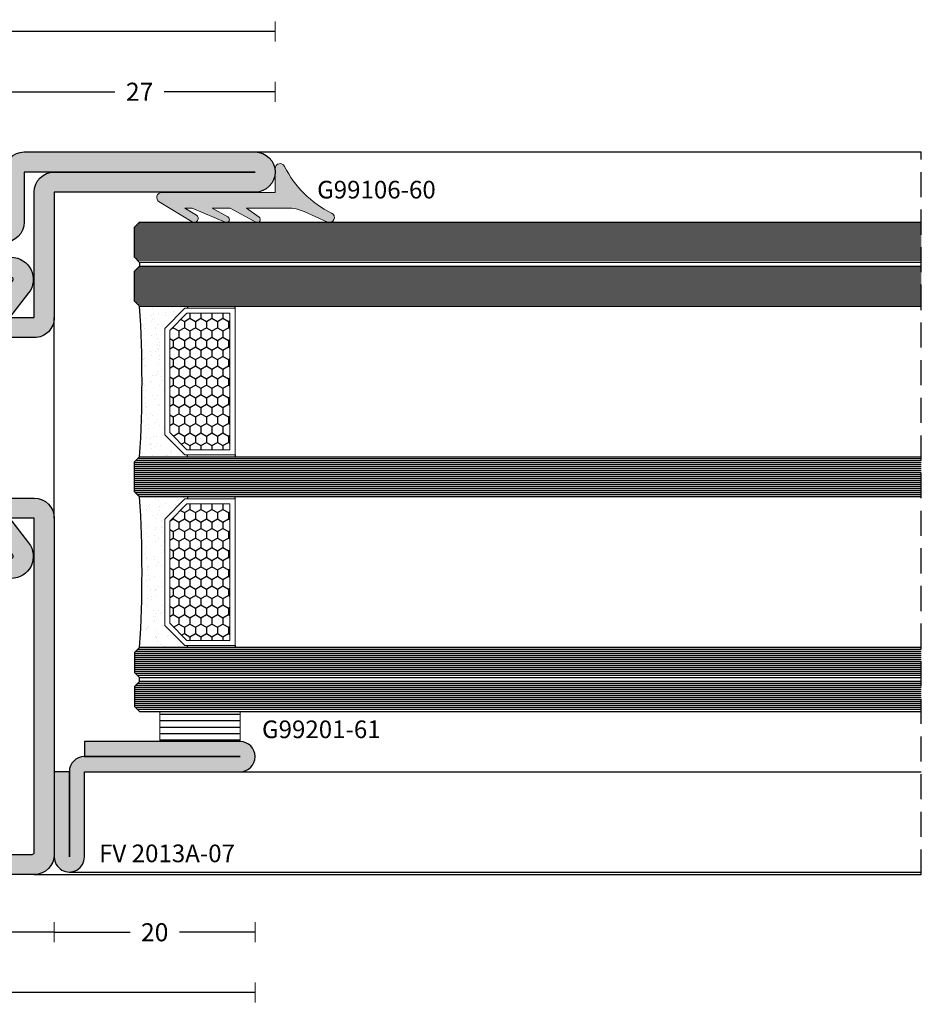
# Model space of a CAD drawing. Units: millimetres. Extents: x -2809 to 69574, y -11633 to 16275.
# Drawn here: x 31975 to 32065, y -7679 to -7580 of the extents above; entities that cross this region are included whole.
import ezdxf

# ---------------------------------------------------------------- set-up
doc = ezdxf.new("R2010")
doc.units = ezdxf.units.MM
doc.header["$LTSCALE"] = 2
doc.linetypes.add('HIDDEN', pattern=[0.375, 0.25, -0.125])
for name, color, linetype in [('OS_Dimensions_1.1', 153, 'Continuous'), ('OS_HATCH Glass', 252, 'Continuous'), ('OS_HATCH_05_Gasket', 205, 'Continuous'), ('OS_HATCH_07_Cor-ten', 34, 'Continuous'), ('OS_Hidden', 250, 'HIDDEN'), ('OS_L_Cor-ten', 31, 'Continuous'), ('OS_L_Thin', 250, 'Continuous'), ('OS_Text grey', 7, 'Continuous'), ('OS_Thermal b', 1, 'Continuous')]:
    doc.layers.add(name, color=color, linetype=linetype)
doc.layers.add('OS_L_Gasket', color=82, linetype='Continuous', lineweight=9)
doc.styles.add('OS-TEXT-1', font='txt', dxfattribs={"height": 1.8})
doc.styles.get("Standard").update_dxf_attribs({"font": 'arial.ttf'})
doc.dimstyles.new('OS-QUOTE-1', dxfattribs={"dimscale": 2, "dimtxt": 1.8, "dimasz": 0.5, "dimexe": 0.5, "dimexo": 0.5, "dimgap": 0.5, "dimtad": 0, "dimdec": 1, "dimzin": 12, "dimdsep": 46, "dimtxsty": 'OS-TEXT-1', "dimblk": 'NONE', "dimcen": 0, "dimclrd": 256, "dimclre": 256, "dimclrt": 256, "dimadec": 0, "dimazin": 0, "dimtfac": 1, "dimtdec": 1, "dimtofl": 0, "dimtmove": 2, "dimatfit": 2, "dimldrblk": 'NONE', "dimfxl": 0.5, "dimfxlon": 1, "dimtolj": 1, "dimtzin": 0, "dimlwd": -1, "dimlwe": 5, "dimarcsym": 0})

# ---------------------------------------------------------------- blocks, each defined once
blk = doc.blocks.new('G99106-60')
at = {"layer": 'OS_HATCH_05_Gasket'}
blk.add_hatch(color=256, dxfattribs=at).paths.add_polyline_path([(2.882137447784771, 11.79662750650459), (0.5000001550215529, 11.79779068502103), (0.5000001550215529, 0.5000001550288289, -0.7572784225586724), (-0.4265181853552349, 0.2390741260678624), (-2.441226354101673, 3.532379576929088, -0.9952439734743974), (-1.760817506888998, 3.953096381679643), (-1.049987634978606, 2.809875645027205), (-1.049972374981735, 3.546753085021919), (-2.475112764979713, 6.824218905028829, -0.9365654239784569), (-1.942879770926083, 7.098373271051969), (-1.049987634978606, 5.528228915027285), (-1.049987634978606, 7.332489175016235), (-2.462402179691708, 9.880493283075339, -0.9366804459522471), (-1.958872798233642, 10.20432194323075), (-1.049987634978606, 8.934753575020295), (-1.049987634978606, 13.0388490350233, 0.1068724432602268), (-1.407274379322189, 14.6913139021417), (-2.455337364968727, 17.00167862502713, -0.9891857700699496), (-1.549439883820014, 17.42456171577942, 0.1689612168649889), (3.100205646682298, 12.74675978373125, -0.7944918569627838)])
at = {"layer": 'OS_L_Gasket'}
blk.add_lwpolyline([(2.882137447784771, 11.79662750650459), (0.5000001550215529, 11.79779068502103), (0.5000001550215529, 0.5000001550288289, -0.7572784225586724), (-0.4265181853552349, 0.2390741260678624), (-2.441226354101673, 3.532379576929088, -0.9952439734743974), (-1.760817506888998, 3.953096381679643), (-1.049987634978606, 2.809875645027205), (-1.049972374981735, 3.546753085021919), (-2.475112764979713, 6.824218905028829, -0.9365654239784569), (-1.942879770926083, 7.098373271051969), (-1.049987634978606, 5.528228915027285), (-1.049987634978606, 7.332489175016235), (-2.462402179691708, 9.880493283075339, -0.9366804459522471), (-1.958872798233642, 10.20432194323075), (-1.049987634978606, 8.934753575020295), (-1.049987634978606, 13.0388490350233, 0.1068724432602268), (-1.407274379322189, 14.6913139021417), (-2.455337364968727, 17.00167862502713, -0.9891857700699496), (-1.549439883820014, 17.42456171577942, 0.1689612168649889), (3.100205646682298, 12.74675978373125, -0.7944918569627838)], format="xyb", close=True, dxfattribs=at)
blk = doc.blocks.new('G99201-61')
at = {"layer": 'OS_HATCH_05_Gasket'}
h = blk.add_hatch(dxfattribs=at)
h.set_pattern_fill('ANSI31', color=256, scale=0.2, angle=44.99999999999999)
h.set_pattern_definition([(90, (-13269.73555806728, -18173.08659444304), (-0.635, 2.220446049250313e-16), [])])
h.paths.add_polyline_path([(3, 0), (3, 8), (0, 8), (0, 0)])
at = {"layer": 'OS_L_Gasket'}
blk.add_lwpolyline([(3, 0), (3, 8), (0, 8), (0, 0)], close=True, dxfattribs=at)
blk = doc.blocks.new('*U6007')
at = {"layer": 'OS_HATCH Glass'}
h = blk.add_hatch(dxfattribs=at)
h.set_pattern_fill('AR-SAND', color=256, scale=0.03, angle=90)
h.set_pattern_definition([(127.5, (-18719.57554408128, -24187.8597501188), (-1.468239711988027, -0.04800093887952128), [0, -1.15824, 0, -1.2954, 0, -1.23825]), (97.49999999999994, (-18719.57554408128, -24187.8597501188), (-2.150475301705063, 1.348569849414008), [0, -0.6248400000000001, 0, -1.04394, 0, -0.40005]), (57.49999999999999, (-18719.57554408128, -24188.7970101188), (-0.00431155403563714, 2.372977110724374), [0, -0.3809999999999996, 0, -1.371599999999999, 0, -1.790699999999999]), (47.5, (-18719.57554408128, -24188.7970101188), (-0.6687879697716488, 2.290669357416891), [0, -0.1905, 0, -0.8991599999999998, 0, -1.0287])])
h.paths.add_polyline_path([(2.500000949985406, 38.17996948102518), (4.5000803019866, 40.18000000027314), (4.756436167634092, 40.18000000027314), (4.756436167634092, 40.38000000000102), (-3.637978807091713e-12, 40.38000000000102, -0.03165434344935524), (-1.818989403545856e-11, 25.38000000000829), (4.756436167634092, 25.38000000000829), (4.756436167634092, 25.58000000000538), (4.5000803019866, 25.58000000000538), (2.500031469979149, 27.58000000000538)])
h.paths.add_polyline_path([(2.500031469979149, 19.18000000000393), (4.5000803019866, 21.18000000000393), (4.756436167634092, 21.18000000000393), (4.756436167634092, 21.38000000000102), (-1.818989403545856e-11, 21.38000000000102, -0.03165434344935433), (0, 6.380000000008295), (4.756436167634092, 6.380000000008295), (4.756436167634092, 6.579999999736174), (4.5000803019866, 6.579999999736174), (2.500000949985406, 8.580030518984131)])
h = blk.add_hatch(dxfattribs=at)
h.set_pattern_fill('HONEY', color=256, scale=0.2, angle=270, style=0)
h.set_pattern_definition([(270, (-18719.57554408128, -24187.8597501188), (0.5499261289999998, -0.9525000000000002), [0.635, -1.27]), (29.99999999999997, (-18719.57554408128, -24187.8597501188), (0.5499261326046784, 0.9524999979188381), [0.635, -1.27]), (329.9999999999999, (-18719.57554408128, -24187.8597501188), (1.099852261604678, -2.08116202269468e-09), [-1.27, 0.635])])
h.paths.add_polyline_path([(9.000031469979149, 39.68000000027314), (4.707183507583977, 39.68000000027314), (3.000000949985406, 37.9728591242274), (3.00000094997813, 27.78714087605113), (4.707183507576701, 26.08000000000538), (9.000031469979149, 26.08000000000538)])
h.paths.add_polyline_path([(9.000031469979149, 20.68000000000393), (4.707183507576701, 20.68000000000393), (3.00000094997813, 18.97285912395455), (3.000000949985406, 8.787140875778277), (4.707183507583977, 7.079999999732536), (9.000031469979149, 7.079999999736174)])
at = {"color": 4}
for points in [[(77.85416666666788, 44.76000000000089), (0, 44.76000000000204), (-0.5, 45.26000000000204), (-0.5, 48.26000000000931), (0, 48.76000000000931), (77.85416666666788, 48.76000000000089)], [(77.85416666666788, 40.37999999999987), (0, 40.38000000000102), (-0.5, 40.88000000000102), (-0.5, 43.88000000000829), (0, 44.38000000000829), (77.85416666666788, 44.37999999999987)], [(77.85416666666788, 21.37999999999987), (0, 21.38000000000102), (-0.5, 21.88000000000102), (-0.5, 24.88000000000829), (0, 25.38000000000829), (77.85416666666788, 25.37999999999987)], [(77.85416666666788, 6.380000000007144), (0, 6.380000000008295), (-0.5, 5.880000000008295), (-0.5, 3.880000000001019), (0, 3.380000000001019), (77.85416666666788, 3.380000000007144)], [(77.85416666666788, 3.000000000006126), (0, 3.000000000007276), (-0.5, 2.500000000007276), (-0.5, 0.5), (0, 0), (77.85416666666788, 6.125770562676766e-12)]]:
    blk.add_lwpolyline(points, dxfattribs=at)
at = {"layer": 'OS_HATCH Glass'}
for p, q in [((77.85416666666788, 48.15999999106019), (-0.5, 48.15999999106134)), ((77.85416666666788, 48.35999999404042), (-0.4000000059677404, 48.35999999404157)), ((77.85416666666788, 48.55999998957007), (-0.2000000104380888, 48.55999998957122)), ((77.85416666666788, 47.95999999553054), (-0.5, 47.95999999553169)), ((77.85416666666788, 47.75999999255031), (-0.5, 47.75999999255146)), ((77.8541674676053, 47.55999999702065), (-0.5, 47.55999999702181)), ((77.8541674676053, 47.35999999404042), (-0.5, 47.35999999404157)), ((77.8541674676053, 47.15999999851077), (-0.5, 47.15999999851192)), ((77.8541674676053, 46.95999999553054), (-0.5, 46.95999999553169)), ((77.8541674676053, 46.76000000000089), (-0.5, 46.76000000000204)), ((77.8541674676053, 46.55999999702065), (-0.5, 46.55999999702181)), ((77.8541674676053, 46.35999999404042), (-0.5, 46.35999999404157)), ((77.8541674676053, 46.15999999851077), (-0.5, 46.15999999851192)), ((77.8541674676053, 45.95999999553054), (-0.5, 45.95999999553169)), ((77.8541674676053, 45.76000000000089), (-0.5, 45.76000000000204)), ((77.8541674676053, 45.55999999702065), (-0.5, 45.55999999702181)), ((77.8541674676053, 45.35999999404042), (-0.5, 45.35999999404157)), ((77.8541674676053, 45.15999999851077), (-0.3999999999068677, 45.15999999851192)), ((77.8541674676053, 44.95999999553054), (-0.1999999999534339, 44.95999999553169)), ((77.85416666666788, 44.18187787356031), (-0.1981221264468331, 44.18187787356146)), ((77.85416666666788, 43.78187787505043), (-0.5, 43.78187787505158)), ((77.85416666666788, 43.58187787952077), (-0.5, 43.58187787952193)), ((77.85416666666788, 43.38187787654054), (-0.5, 43.38187787654169)), ((77.8541674676053, 43.18187787356031), (-0.5, 43.18187787356146)), ((77.85416666666788, 43.98187787803066), (-0.3981221219764848, 43.98187787803181)), ((77.8541674676053, 42.98187787058008), (-0.5, 42.98187787058123)), ((77.8541674676053, 42.78187787505043), (-0.5, 42.78187787505158)), ((77.8541674676053, 42.58187787207019), (-0.5, 42.58187787207135)), ((77.8541674676053, 42.38187787654054), (-0.5, 42.38187787654169)), ((77.8541674676053, 42.18187787356031), (-0.5, 42.18187787356146)), ((77.8541674676053, 41.98187787058008), (-0.5, 41.98187787058123)), ((77.8541674676053, 41.78187787505043), (-0.5, 41.78187787505158)), ((77.8541674676053, 41.58187787207019), (-0.5, 41.58187787207135)), ((77.8541674676053, 41.38187787654054), (-0.5, 41.38187787654169)), ((77.8541674676053, 41.18187787356031), (-0.5, 41.18187787356146)), ((77.8541674676053, 40.98187787058008), (-0.5, 40.98187787058123)), ((77.8541674676053, 40.78187787505043), (-0.3999999999068677, 40.78187787505158)), ((77.8541674676053, 40.58187787207019), (-0.1999999999534339, 40.58187787207135)), ((77.85416666666788, 24.77999999840425), (-0.5, 24.7799999984054)), ((77.85416666666788, 24.57999999542402), (-0.5, 24.57999999542517)), ((77.85416666666788, 24.9799999939339), (-0.4000000060732418, 24.97999999393505)), ((77.85416666666788, 25.17999999691413), (-0.2000000030930096, 25.17999999691529)), ((77.85416666666788, 24.37999999989437), (-0.5, 24.37999999989552)), ((77.85416746759438, 24.17999999691413), (-0.5, 24.17999999691529)), ((77.85416746759438, 23.9799999939339), (-0.5, 23.97999999393505)), ((77.85416746759438, 23.77999999840425), (-0.5000000000109139, 23.7799999984054)), ((77.85416746759438, 23.57999999542402), (-0.5000000000109139, 23.57999999542517)), ((77.85416746759438, 23.37999999989437), (-0.5000000000109139, 23.37999999989552)), ((77.85416746759438, 23.17999999691413), (-0.5000000000109139, 23.17999999691529)), ((77.85416746759438, 22.9799999939339), (-0.5000000000109139, 22.97999999393505)), ((77.85416746759438, 22.77999999840425), (-0.5000000000109139, 22.7799999984054)), ((77.85416746759438, 22.57999999542402), (-0.5000000000109139, 22.57999999542517)), ((77.85416746759438, 22.37999999989437), (-0.5000000000109139, 22.37999999989552)), ((77.85416746759438, 22.17999999691413), (-0.5000000000109139, 22.17999999691529)), ((77.85416746759438, 21.9799999939339), (-0.5000000000109139, 21.97999999393505)), ((77.85416746759438, 21.77999999840425), (-0.3999999999177817, 21.7799999984054)), ((77.85416746759438, 21.57999999542402), (-0.1999999999643478, 21.57999999542517)), ((77.8541674676053, 5.979999994039404), (-0.3999999999068677, 5.979999994040554)), ((77.8541674676053, 6.179999997019636), (-0.1999999999534339, 6.179999997020786)), ((77.8541674676053, 5.779999998509752), (-0.5, 5.779999998510903)), ((77.8541674676053, 5.57999999552952), (-0.5, 5.57999999553067)), ((77.8541674676053, 5.379999999999868), (-0.5, 5.380000000001019)), ((77.8541674676053, 5.179999997019636), (-0.5, 5.179999997020786)), ((77.8541674676053, 4.979999994039404), (-0.5, 4.979999994040554)), ((77.8541674676053, 4.779999998509752), (-0.5, 4.779999998510903)), ((77.8541674676053, 4.57999999552952), (-0.5, 4.57999999553067)), ((77.8541674676053, 4.379999999999868), (-0.5, 4.380000000001019)), ((77.8541674676053, 4.179999997019636), (-0.5, 4.179999997020786)), ((77.8541674676053, 3.979999994039404), (-0.5, 3.979999994040554)), ((77.8541674676053, 3.779999998509752), (-0.3999999999068677, 3.779999998510903)), ((77.8541674676053, 3.57999999552952), (-0.1999999999534339, 3.57999999553067)), ((77.8541674676053, 2.399999998508734), (-0.5, 2.399999998509884)), ((77.8541674676053, 2.199999995528501), (-0.5, 2.199999995529652)), ((77.8541674676053, 1.99999999999885), (-0.5, 2)), ((77.8541674676053, 2.599999994038385), (-0.3999999999068677, 2.599999994039536)), ((77.8541674676053, 2.799999997018618), (-0.1999999999534339, 2.799999997019768)), ((77.8541674676053, 1.799999997018618), (-0.5, 1.799999997019768)), ((77.8541674676053, 1.599999994038385), (-0.5, 1.599999994039536)), ((77.8541674676053, 1.399999998508734), (-0.5, 1.399999998509884)), ((77.8541674676053, 1.199999995528501), (-0.5, 1.199999995529652)), ((77.8541674676053, 0.9999999999988498), (-0.5, 1)), ((77.8541674676053, 0.7999999970186176), (-0.5, 0.7999999970197678)), ((77.8541674676053, 0.5999999940383853), (-0.5, 0.5999999940395355)), ((77.8541674676053, 0.3999999985087337), (-0.3999999999068677, 0.3999999985098839)), ((77.8541674676053, 0.1999999955285015), (-0.1999999999534339, 0.1999999955296516))]:
    blk.add_line(p, q, dxfattribs=at)
at = {"layer": 'OS_HATCH Glass', "linetype": 'Continuous'}
blk.add_line((-0.001877876540675061, 40.38187787654169), (77.85416666666788, 40.38187787654054), dxfattribs=at)
at = {"layer": 'OS_L_Gasket'}
for points in [[(2.500000949985406, 38.17996948027212), (2.500031469979149, 27.58000000000538), (4.5000803019866, 25.58000000000538), (9.500031469979149, 25.58000000000538), (9.500031469979149, 40.18000000027314), (4.5000803019866, 40.18000000027314), (2.500031469979149, 38.18000000027314)], [(2.500000949985406, 8.580030519733555), (2.500031469979149, 19.18000000000393), (4.5000803019866, 21.18000000000393), (9.500031469979149, 21.18000000000393), (9.500031469979149, 6.579999999736174), (4.5000803019866, 6.579999999736174), (2.500031469979149, 8.579999999736174)]]:
    blk.add_lwpolyline(points, dxfattribs=at)
for points in [[(9.000031469979149, 26.08000000000538), (4.707183507576701, 26.08000000000538), (3.00000094997813, 27.78714087605113), (3.000000949985406, 37.9728591242274), (4.707183507583977, 39.68000000027314), (9.000031469979149, 39.68000000027314)], [(9.000031469979149, 20.68000000000393), (4.707183507576701, 20.68000000000393), (3.00000094997813, 18.97285912395455), (3.000000949985406, 8.787140875778277), (4.707183507583977, 7.079999999732536), (9.000031469979149, 7.079999999736174)]]:
    blk.add_lwpolyline(points, close=True, dxfattribs=at)
at = {"layer": 'OS_L_Thin'}
for p, q in [((0, 44.76000000000204), (0, 44.38000000000829)), ((0, 3.000000000007276), (0, 3.380000000001019))]:
    blk.add_line(p, q, dxfattribs=at)
for points in [[(4.756436167634092, 40.38000000027023), (4.756436167634092, 40.18000000027314)], [(9.500031469979149, 40.18000000027314), (9.500031469979149, 40.38000000027023)], [(4.756436167634092, 25.38000000000466), (4.756436167634092, 25.58000000000538)], [(9.500031469979149, 25.58000000000538), (9.500031469979149, 25.38000000000466)], [(4.756436167634092, 21.38000000000466), (4.756436167634092, 21.18000000000393)], [(9.500031469979149, 21.18000000000393), (9.500031469979149, 21.38000000000466)], [(4.756436167634092, 6.379999999735446), (4.756436167634092, 6.579999999736174)], [(9.500031469979149, 6.579999999736174), (9.500031469979149, 6.379999999735446)]]:
    blk.add_lwpolyline(points, dxfattribs=at)
for centre, radius, start in [((-118.3484508380352, 32.88000000015381), 118.5858584138943, 356.3738902281123), ((-118.3484508380643, 13.8799999998555), 118.5858584139254, 356.3738902283203)]:
    blk.add_arc(centre, radius, start, 3.626109771679712, dxfattribs=at)
blk = doc.blocks.new('MC T7218ZGC')
at = {"layer": 'OS_HATCH_07_Cor-ten'}
h = blk.add_hatch(color=256, dxfattribs=at)
h.dxf.hatch_style = 1
edge = h.paths.add_edge_path()
edge.add_arc((24.29210146866201, 59.30000000000379), 0.1999999999998465, 90.00000000008448, 218.0000000000709)
edge.add_line((24.13449931794094, 59.17686770493856), (26.04516828344276, 56.73132295065443))
edge.add_arc((24.46914677622959, 55.5000000000033), 1.999999999999667, -90.00000000000159, 38.000000000000625, ccw=False)
edge.add_line((24.46914677622954, 53.50000000000364), (22, 53.50000000000182))
edge.add_arc((21.99999999999841, 55.50000000000387), 2.000000000002046, 180.0000000000065, 270.0000000000456, ccw=False)
edge.add_line((19.99999999999636, 55.50000000000364), (19.99999999999636, 62.99999999999818))
edge.add_arc((21.99999999999727, 62.99999999999909), 2.000000000000909, 90.00000000002609, 180.0000000000261, ccw=False)
edge.add_line((21.99999999999636, 65), (32.99999999999454, 64.99999999999818))
edge.add_line((32.99999999999454, 64.99999999999818), (32.99999999999636, 70.00000000000182))
edge.add_arc((34.99999999999636, 70.00000000000182), 2, 90, 180, ccw=False)
edge.add_line((34.99999999999636, 72.00000000000182), (57.99999999999818, 72.00000000000182))
edge.add_arc((57.99999999999818, 70.00000000000182), 2, -90, 90, ccw=False)
edge.add_line((57.99999999999818, 68.00000000000182), (37.99999999999636, 68))
edge.add_line((37.99999999999636, 68), (37.99999999999636, 55.50000000000546))
edge.add_arc((35.99999999999545, 55.50000000000455), 2.000000000000909, -89.99999999997402, 2.5977442419389263e-11, ccw=False)
edge.add_line((35.99999999999636, 53.50000000000364), (33.53085322377228, 53.50000000000364))
edge.add_arc((33.53085322377336, 55.50000000000297), 1.999999999999332, 141.9999999999799, 269.9999999999691, ccw=False)
edge.add_line((31.95483171656088, 56.73132295065443), (33.8655006820627, 59.17686770493856))
edge.add_arc((33.70789853134163, 59.30000000000379), 0.1999999999998447, 321.9999999999285, 449.9999999999166)
edge.add_line((33.70789853134193, 59.50000000000364), (24.29210146866171, 59.50000000000364))
edge = h.paths.add_edge_path(flags=16)
edge.add_arc((33.70789853134141, 59.30000000000399), 2.199999999999648, -37.99999999999977, 89.99999999998658, ccw=False)
edge.add_line((35.44152218927593, 57.94554475428777), (33.53085322377228, 55.50000000000364))
edge.add_line((33.53085322377228, 55.50000000000364), (35.99999999999636, 55.50000000000364))
edge.add_line((35.99999999999636, 55.50000000000364), (35.99999999999454, 68.00000000000182))
edge.add_arc((37.99999999999454, 68.00000000000182), 2, 90, 180, ccw=False)
edge.add_line((37.99999999999454, 70.00000000000182), (57.99999999999818, 70.00000000000182))
edge.add_line((57.99999999999818, 70.00000000000182), (34.99999999999636, 70.00000000000182))
edge.add_line((34.99999999999636, 70.00000000000182), (34.99999999999272, 64.99999999999818))
edge.add_arc((32.99999999999272, 64.99999999999818), 2, 270, 360, ccw=False)
edge.add_line((32.99999999999272, 62.99999999999818), (22.19999999999709, 62.99999999999818))
edge.add_arc((22.19999999999573, 62.79999999999882), 0.1999999999993634, 89.99999999960917, 179.9999999998697)
edge.add_line((21.99999999999636, 62.79999999999927), (21.99999999999636, 55.50000000000364))
edge.add_line((21.99999999999636, 55.50000000000364), (24.46914677622772, 55.50000000000364))
edge.add_line((24.46914677622772, 55.50000000000364), (22.55847781072771, 57.94554475428777))
edge.add_arc((24.29210146866222, 59.30000000000399), 2.199999999999647, 90.0000000000133, 217.9999999999998, ccw=False)
edge.add_line((24.29210146866171, 61.50000000000364), (33.70789853134193, 61.50000000000364))
h = blk.add_hatch(color=256, dxfattribs=at)
h.dxf.hatch_style = 1
h.paths.add_polyline_path([(24.13449931794275, 31.8231322950669), (26.04516828344276, 34.26867704935012, 0.6248693519091016), (24.46914677623317, 37.5), (22, 37.50000000000182, 0.4142135623733109), (20, 35.50000000000273), (20, 28.05000000000291, 0.4142135623730951), (22, 26.05000000000291), (29.99999999999818, 26.05000000000291), (29.99999999999818, 20.19999999999891), (30.29999999999563, 19.90000000000509), (29.99999999999818, 19.60000000000764), (29.99999999999818, 13.75000000000364), (22, 13.75000000000364, 0.4142135623727066), (20, 11.75000000000682), (19.99999999999636, 9.003565608430108, 0.5030835133122304), (22.57889422896551, 7.089177593506975), (26.7421105771009, 8.348097885057996, -0.5030835133119586), (26.99999999999818, 8.1566590835655), (26.99999999999636, 4.19999999999709, -0.4142135623729896), (26.79999999999927, 4), (0, 4.000000000003638, 1), (-1.818989403545856e-12, 0), (35.99999999999818, 1.818989403545856e-12, 0.4142135623731126), (38, 2.000000000003638), (37.99999999999636, 35.5, 0.4142135623730633), (35.99999999999636, 37.5), (33.53085322377592, 37.5, 0.6248693519092315), (31.95483171656269, 34.26867704934966), (33.8655006820627, 31.82313229506462, -0.6248693519092371), (33.70789853134193, 31.5), (24.29210146866535, 31.5, -0.6248693519093562)])
h.paths.add_polyline_path([(22, 35.50000000000182), (24.46914677623136, 35.50000000000182), (22.55847781072953, 33.05445524571815, 0.6248693519093926), (24.29210146866535, 29.5), (33.70789853134193, 29.5, 0.6248693519098393), (35.44152218927593, 33.05445524572042), (33.53085322377228, 35.5), (36, 35.5), (35.99999999999636, 2.199999999998909, -0.4142135623730743), (35.79999999999745, 2), (26.99999999999818, 2, 0.4142135623730951), (28.99999999999818, 4), (28.99999999999818, 8.426081395954043, 0.5030835133117831), (26.42110577102903, 10.34046941087354), (22.27760115609635, 9.087509775420585, -0.5363664822140076), (22, 9.271841163340014), (21.99999999999818, 11.75000000000364), (30, 11.75000000000364, 0.4142135623730949), (32, 13.75000000000409), (32, 26.05000000000246, 0.4142135623730949), (30, 28.05000000000291), (22, 28.05000000000291)], flags=16)
at = {"layer": 'OS_L_Cor-ten'}
for points in [[(24.29210146866171, 59.50000000000364, 0.6248693519092455), (24.13449931794094, 59.17686770493856), (26.04516828344276, 56.73132295065443, -0.6248693519093403), (24.46914677622954, 53.50000000000364), (22, 53.50000000000182, -0.4142135623732948), (19.99999999999636, 55.50000000000364), (19.99999999999636, 62.99999999999818, -0.414213562373095), (21.99999999999636, 65), (32.99999999999454, 64.99999999999818), (32.99999999999636, 70.00000000000182, -0.414213562373095), (34.99999999999636, 72.00000000000182), (57.99999999999818, 72.00000000000182, -0.9999999999999999), (57.99999999999818, 68.00000000000182), (37.99999999999636, 68), (37.99999999999636, 55.50000000000546, -0.414213562373095), (35.99999999999636, 53.50000000000364), (33.53085322377228, 53.50000000000364, -0.6248693519092613), (31.95483171656088, 56.73132295065443), (33.8655006820627, 59.17686770493856, 0.6248693519092613), (33.70789853134193, 59.50000000000364)], [(33.70789853134193, 61.50000000000364, -0.6248693519092455), (35.44152218927593, 57.94554475428777), (33.53085322377228, 55.50000000000364), (35.99999999999636, 55.50000000000364), (35.99999999999454, 68.00000000000182, -0.414213562373095), (37.99999999999454, 70.00000000000182), (57.99999999999818, 70.00000000000182), (34.99999999999636, 70.00000000000182), (34.99999999999272, 64.99999999999818, -0.414213562373095), (32.99999999999272, 62.99999999999818), (22.19999999999709, 62.99999999999818, 0.414213562374427), (21.99999999999636, 62.79999999999927), (21.99999999999636, 55.50000000000364), (24.46914677622772, 55.50000000000364), (22.55847781072771, 57.94554475428777, -0.6248693519092455), (24.29210146866171, 61.50000000000364)], [(29.99999999999636, 20.20000000000073), (30.29999999999563, 19.90000000000509), (29.99999999999636, 19.60000000000582), (30.29999999999563, 19.90000000000509), (29.99999999999818, 20.19999999999891), (29.99999999999818, 26.05000000000291), (22, 26.05000000000291, -0.414213562373095), (20, 28.05000000000291), (20, 35.50000000000182, -0.4142135623732948), (22, 37.50000000000182), (24.46914677623136, 37.5, -0.6248693519094688), (26.04516828344276, 34.26867704934921), (24.13449931794275, 31.8231322950669, 0.6248693519091387), (24.29210146866535, 31.5), (33.70789853134193, 31.5, 0.6248693519100205), (33.8655006820627, 31.82313229506508), (31.95483171656269, 34.26867704934921, -0.6248693519094369), (33.53085322377592, 37.5), (35.99999999999636, 37.5, -0.414213562373095), (37.99999999999636, 35.5), (38, 2.000000000001819, -0.414213562373095), (35.99999999999636, 1.818989403545856e-12), (-1.818989403545856e-12, 0, -0.9999999999999999), (0, 4.000000000003638), (26.79999999999927, 4, 0.4142135623757589), (26.99999999999636, 4.199999999998909), (26.99999999999818, 8.156659083562772, 0.503083513312522), (26.74211057710272, 8.34809788505845), (22.57889422896551, 7.089177593506975, -0.5030835133114075), (19.99999999999636, 9.00356560842556), (20, 11.75000000000364, -0.4142135623729618), (21.99999999999818, 13.75000000000364), (29.99999999999818, 13.75000000000364), (29.99999999999818, 19.60000000000582)]]:
    blk.add_lwpolyline(points, format="xyb", close=True, dxfattribs=at)
blk.add_lwpolyline([(-1.818989403545856e-12, 2), (35.79999999999927, 2, 0.414213562373095), (35.99999999999636, 2.200000000000728), (36, 35.5), (33.53085322377228, 35.5), (35.44152218927775, 33.05445524571769, -0.6248693519092927), (33.70789853134193, 29.5), (24.29210146866535, 29.5, -0.6248693519092771), (22.55847781072953, 33.05445524571769), (24.46914677623136, 35.50000000000182), (22, 35.50000000000182), (22, 28.05000000000291), (30, 28.05000000000291, -0.4142135623729618), (32, 26.05000000000291), (32, 13.75000000000364, -0.4142135623732282), (29.99999999999818, 11.75000000000364), (21.99999999999818, 11.75000000000364), (22, 9.271841163341378, 0.4706668617016665), (22.23754225522498, 9.07539631338841), (26.42110577103085, 10.34046941087399, -0.503083513311591), (28.99999999999818, 8.426081395953588), (28.99999999999818, 4, -0.414213562373095), (26.99999999999818, 2)], format="xyb", dxfattribs=at)
at = {"layer": 'OS_Thermal b'}
for p, q in [((19.99999999999636, 55.50000000000364), (20, 35.50000000000182)), ((37.99999999999636, 35.5), (37.99999999999636, 55.50000000000364))]:
    blk.add_line(p, q, dxfattribs=at)
blk = doc.blocks.new('FV 2013A-07')
at = {"layer": 'OS_HATCH_07_Cor-ten'}
h = blk.add_hatch(color=256, dxfattribs=at)
h.dxf.hatch_style = 1
edge = h.paths.add_edge_path()
edge.add_arc((-2.5, 18.5), 1.5, 0, 180)
edge.add_line((-4, 18.5), (-4, 3))
edge.add_line((-4, 3), (-2.5, 3))
edge.add_arc((-1, 3), 1.5, 180, 270)
edge.add_line((-1, 1.5), (-1, 0))
edge.add_line((-1, 0), (7.5, 0))
edge.add_arc((7.5, 1.5), 1.5, 270, 450)
edge.add_line((7.5, 3), (-1, 3))
edge.add_line((-1, 3), (-1, 18.5))
at = {"layer": 'OS_L_Cor-ten'}
for p, q in [((-4, 18.5), (-4, 3)), ((-2.5, 3), (-2.5, 18.5)), ((-2.5, 18.5), (-2.5, 3)), ((-1, 3), (-1, 18.5)), ((-4, 3), (-2.5, 3)), ((7.5, 3), (-1, 3)), ((-1, 1.5), (7.5, 1.5)), ((7.5, 1.5), (-1, 1.5)), ((-1, 1.5), (-1, 0)), ((-1, 0), (7.5, 0))]:
    blk.add_line(p, q, dxfattribs=at)
for centre, start, end in [((-2.5, 18.5), 0, 180), ((-1, 3), 180, 270), ((7.5, 1.5), 270, 90)]:
    blk.add_arc(centre, 1.5, start, end, dxfattribs=at)
blk = doc.blocks.new('*D6243')
at = {"layer": 'Defpoints', "color": 0}
for p in [(32000.3601780252, -7587.664731290739), (32000.3601780252, -7595.664731290739), (31973.3601780252, -7598.164731290739)]:
    blk.add_point(p, dxfattribs=at)
at = {"layer": 'OS_Dimensions_1.1', "lineweight": 5, "ltscale": 0.1}
for p, q in [((31973.3601780252, -7588.664731290739), (31973.3601780252, -7586.664731290739)), ((32000.3601780252, -7588.664731290739), (32000.3601780252, -7586.664731290739))]:
    blk.add_line(p, q, dxfattribs=at)
at = {"layer": 'OS_Dimensions_1.1', "ltscale": 0.1}
for p, q in [((31973.3601780252, -7587.664731290739), (31984.40303516806, -7587.664731290739)), ((32000.3601780252, -7587.664731290739), (31989.31732088234, -7587.664731290739))]:
    blk.add_line(p, q, dxfattribs=at)
at = {"layer": 'OS_Dimensions_1.1', "insert": (31986.8601780252, -7587.664731290739), "char_height": 1.8, "attachment_point": 5, "style": 'OS-TEXT-1'}
blk.add_mtext('\\A1;27', dxfattribs=at)
blk = doc.blocks.new('_None')
blk = doc.blocks.new('*D6244')
at = {"layer": 'Defpoints', "color": 0}
for p in [(32000.36017802521, -7581.664731290739), (31927.36017802521, -7595.664731290739), (32000.36017802521, -7595.664731290739)]:
    blk.add_point(p, dxfattribs=at)
at = {"layer": 'OS_Dimensions_1.1', "lineweight": 5, "ltscale": 0.1}
for p, q in [((31927.36017802521, -7582.664731290739), (31927.36017802521, -7580.664731290739)), ((32000.36017802521, -7582.664731290739), (32000.36017802521, -7580.664731290739))]:
    blk.add_line(p, q, dxfattribs=at)
at = {"layer": 'OS_Dimensions_1.1', "ltscale": 0.1}
for p, q in [((31927.36017802521, -7581.664731290739), (31961.40303516806, -7581.664731290739)), ((32000.36017802521, -7581.664731290739), (31966.31732088235, -7581.664731290739))]:
    blk.add_line(p, q, dxfattribs=at)
at = {"layer": 'OS_Dimensions_1.1', "insert": (31963.86017802521, -7581.664731290739), "char_height": 1.8, "attachment_point": 5, "style": 'OS-TEXT-1'}
blk.add_mtext('\\A1;73', dxfattribs=at)
blk = doc.blocks.new('*D6246')
at = {"layer": 'Defpoints', "color": 0}
for p in [(31938.3601780252, -7663.664731290736), (31978.3601780252, -7663.664731290736), (31978.3601780252, -7671.424681563475)]:
    blk.add_point(p, dxfattribs=at)
at = {"layer": 'OS_Dimensions_1.1', "lineweight": 5, "ltscale": 0.1}
for p, q in [((31938.3601780252, -7670.424681563475), (31938.3601780252, -7672.424681563475)), ((31978.3601780252, -7670.424681563475), (31978.3601780252, -7672.424681563475))]:
    blk.add_line(p, q, dxfattribs=at)
at = {"layer": 'OS_Dimensions_1.1', "ltscale": 0.1}
for p, q in [((31938.3601780252, -7671.424681563475), (31955.90303516806, -7671.424681563475)), ((31978.3601780252, -7671.424681563475), (31960.81732088235, -7671.424681563475))]:
    blk.add_line(p, q, dxfattribs=at)
at = {"layer": 'OS_Dimensions_1.1', "insert": (31958.3601780252, -7671.424681563475), "char_height": 1.8, "attachment_point": 5, "style": 'OS-TEXT-1'}
blk.add_mtext('\\A1;40', dxfattribs=at)
blk = doc.blocks.new('*D6247')
at = {"layer": 'Defpoints', "color": 0}
for p in [(31998.36017802521, -7653.924732391335), (31978.36017802521, -7663.664731290735), (31998.36017802521, -7671.424681563474)]:
    blk.add_point(p, dxfattribs=at)
at = {"layer": 'OS_Dimensions_1.1', "lineweight": 5, "ltscale": 0.1}
for p, q in [((31978.36017802521, -7670.424681563474), (31978.36017802521, -7672.424681563474)), ((31998.36017802521, -7670.424681563474), (31998.36017802521, -7672.424681563474))]:
    blk.add_line(p, q, dxfattribs=at)
at = {"layer": 'OS_Dimensions_1.1', "ltscale": 0.1}
for p, q in [((31978.36017802521, -7671.424681563474), (31985.90303516806, -7671.424681563474)), ((31998.36017802521, -7671.424681563474), (31990.81732088235, -7671.424681563474))]:
    blk.add_line(p, q, dxfattribs=at)
at = {"layer": 'OS_Dimensions_1.1', "insert": (31988.36017802521, -7671.424681563474), "char_height": 1.8, "attachment_point": 5, "style": 'OS-TEXT-1'}
blk.add_mtext('\\A1;20', dxfattribs=at)
blk = doc.blocks.new('*D6248')
at = {"layer": 'Defpoints', "color": 0}
for p in [(31927.36017802521, -7643.164731290739), (31998.36017802521, -7653.924732391339), (31927.36017802521, -7677.424681563478)]:
    blk.add_point(p, dxfattribs=at)
at = {"layer": 'OS_Dimensions_1.1', "lineweight": 5, "ltscale": 0.1}
for p, q in [((31927.36017802521, -7676.424681563478), (31927.36017802521, -7678.424681563478)), ((31998.36017802521, -7676.424681563478), (31998.36017802521, -7678.424681563478))]:
    blk.add_line(p, q, dxfattribs=at)
at = {"layer": 'OS_Dimensions_1.1', "ltscale": 0.1}
for p, q in [((31927.36017802521, -7677.424681563478), (31960.78741016806, -7677.424681563478)), ((31998.36017802521, -7677.424681563478), (31964.93294588235, -7677.424681563478))]:
    blk.add_line(p, q, dxfattribs=at)
at = {"layer": 'OS_Dimensions_1.1', "insert": (31962.86017802521, -7677.424681563478), "char_height": 1.8, "attachment_point": 5, "style": 'OS-TEXT-1'}
blk.add_mtext('\\A1;71', dxfattribs=at)

msp = doc.modelspace()

# ---------------------------------------------------------------- linework, layer by layer
at = {"layer": 'OS_Hidden', "ltscale": 5}
msp.add_line((32064.71434468194, -7665.664731290739), (32064.71434468194, -7593.664731290739), dxfattribs=at)
at = {"layer": 'OS_L_Thin'}
for p, q in [((31998.36017802521, -7593.664731290739), (32064.71434468194, -7593.664731290739)), ((31996.86017802521, -7655.424732391339), (32064.71434468194, -7655.424732391339)), ((31976.36017802521, -7665.664731290739), (32064.71434468194, -7665.664731290739)), ((31979.84782993956, -7665.424681563478), (32064.71434468194, -7665.424681563478))]:
    msp.add_line(p, q, dxfattribs=at)

# ---------------------------------------------------------------- block references
for name, p in [('MC T7218ZGC', (31940.36017802521, -7665.664731290739)), ('*U6007', (31986.86017802521, -7649.424732391339))]:
    msp.add_blockref(name, p)
at = {"xscale": -1, "rotation": 270}
msp.add_blockref('G99106-60', (31988.55758485361, -7598.200390149455), dxfattribs=at)
at = {"rotation": 270}
for name, p in [('G99201-61', (31988.86017802521, -7649.424732391339)), ('FV 2013A-07', (31978.36017802521, -7656.424732391339))]:
    msp.add_blockref(name, p, dxfattribs=at)

# ---------------------------------------------------------------- texts
at = {"layer": 'OS_Text grey', "char_height": 1.76, "attachment_point": 1}
for s, insert in [('\\pxql;G99106-60', (32004.53903314634, -7596.540342886548)), ('\\pxql;G99201-61', (31999.04819184705, -7650.321289655369)), ('\\pxql;FV 2013A-07', (31982.8235806243, -7662.686092008453))]:
    msp.add_mtext_dynamic_manual_height_columns(s, width=32.62031314970227, gutter_width=12.5, heights=[9.955415292949375], dxfattribs=dict(at, insert=insert))

# ---------------------------------------------------------------- dimensions: what is measured, and where the dimension line sits
at = {"layer": 'OS_Dimensions_1.1', "ltscale": 0.1}
for base, p1, p2, picture, middle in [((32000.36017802521, -7581.664731290739), (31927.36017802521, -7595.664731290739), (32000.36017802521, -7595.664731290739), '*D6244', (31963.86017802521, -7581.664731290739)), ((32000.3601780252, -7587.664731290739), (31973.3601780252, -7598.164731290739), (32000.3601780252, -7595.664731290739), '*D6243', (31986.8601780252, -7587.664731290739)), ((31927.36017802521, -7677.424681563478), (31998.36017802521, -7653.924732391339), (31927.36017802521, -7643.164731290739), '*D6248', (31962.86017802521, -7677.424681563478)), ((31998.36017802521, -7671.424681563474), (31978.36017802521, -7663.664731290735), (31998.36017802521, -7653.924732391335), '*D6247', (31988.36017802521, -7671.424681563474)), ((31978.3601780252, -7671.424681563475), (31938.3601780252, -7663.664731290736), (31978.3601780252, -7663.664731290736), '*D6246', (31958.3601780252, -7671.424681563475))]:
    dim = msp.add_linear_dim(base=base, p1=p1, p2=p2, dimstyle='OS-QUOTE-1', dxfattribs=at)
    dim.commit()
    dim.dimension.update_dxf_attribs({"geometry": picture, "text_midpoint": middle})

doc.saveas('drawing.dxf')
